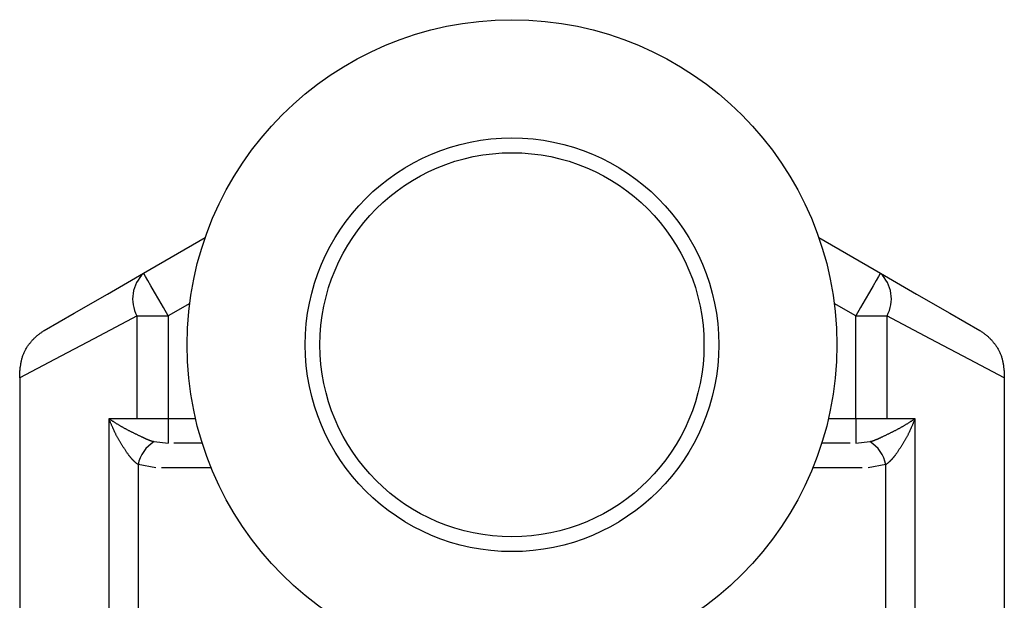
# Model space of a CAD drawing. Extents: x -88 to 95, y -138 to 88.
# Drawn here: x 27 to 47, y 28 to 40 of the extents above; entities that cross this region are included whole.
import ezdxf

# ---------------------------------------------------------------- set-up
doc = ezdxf.new("R2010")
doc.units = 0
doc.header["$MEASUREMENT"] = 0
doc.layers.add('LAYER8', color=7, linetype='Continuous')

# ---------------------------------------------------------------- blocks, each defined once
blk = doc.blocks.new('CLUMP65')
at = {"layer": 'LAYER8', "color": 4}
for p, q in [((29.05, 34.515), (29.04, 34.532)), ((29.078, 34.466), (29.05, 34.515)), ((29.124, 34.386), (29.078, 34.466)), ((29.186, 34.278), (29.124, 34.386)), ((29.262, 34.147), (29.186, 34.278)), ((29.349, 33.997), (29.262, 34.147)), ((29.442, 33.835), (29.349, 33.997)), ((29.54, 33.666), (29.442, 33.835))]:
    blk.add_line(p, q, dxfattribs=at)
blk = doc.blocks.new('CLUMP64')
blk.add_blockref('CLUMP65', (0, 0))
blk = doc.blocks.new('CLUMP67')
at = {"layer": 'LAYER8', "color": 4}
for p, q in [((43.966, 34.466), (43.92, 34.386)), ((43.995, 34.515), (43.966, 34.466)), ((44.004, 34.532), (43.995, 34.515)), ((43.858, 34.278), (43.782, 34.147)), ((43.92, 34.386), (43.858, 34.278)), ((43.782, 34.147), (43.696, 33.997)), ((43.602, 33.835), (43.504, 33.666)), ((43.696, 33.997), (43.602, 33.835))]:
    blk.add_line(p, q, dxfattribs=at)
blk = doc.blocks.new('CLUMP66')
blk.add_blockref('CLUMP67', (0, 0))
blk = doc.blocks.new('CLUMP73')
at = {"layer": 'LAYER8', "color": 4}
for p, q in [((28.905, 33.666), (28.025, 33.2)), ((28.025, 33.2), (27.228, 32.778)), ((27.228, 32.778), (26.522, 32.405))]:
    blk.add_line(p, q, dxfattribs=at)
blk = doc.blocks.new('CLUMP72')
blk.add_blockref('CLUMP73', (0, 0))
blk = doc.blocks.new('CLUMP75')
at = {"layer": 'LAYER8', "color": 4}
for p, q in [((45.019, 33.2), (44.139, 33.666)), ((45.816, 32.778), (45.019, 33.2)), ((46.522, 32.405), (45.816, 32.778))]:
    blk.add_line(p, q, dxfattribs=at)
blk = doc.blocks.new('CLUMP74')
blk.add_blockref('CLUMP75', (0, 0))
blk = doc.blocks.new('CLUMP77')
at = {"layer": 'LAYER8', "color": 3}
for p, q in [((28.303, 34.106), (29.04, 34.532)), ((27.628, 33.717), (28.303, 34.106)), ((27.022, 33.367), (27.628, 33.717))]:
    blk.add_line(p, q, dxfattribs=at)
blk = doc.blocks.new('CLUMP76')
blk.add_blockref('CLUMP77', (0, 0))
blk = doc.blocks.new('CLUMP79')
at = {"layer": 'LAYER8', "color": 3}
for p, q in [((44.004, 34.532), (44.741, 34.106)), ((44.741, 34.106), (45.416, 33.717)), ((45.416, 33.717), (46.022, 33.367))]:
    blk.add_line(p, q, dxfattribs=at)
blk = doc.blocks.new('CLUMP78')
blk.add_blockref('CLUMP79', (0, 0))
blk = doc.blocks.new('CLUMP141')
at = {"layer": 'LAYER8', "color": 4}
for p, q in [((28.342, 31.566), (28.337, 31.578)), ((28.347, 31.554), (28.342, 31.566)), ((28.351, 31.542), (28.347, 31.554)), ((28.356, 31.53), (28.351, 31.542)), ((28.361, 31.518), (28.356, 31.53)), ((28.365, 31.506), (28.361, 31.518)), ((28.37, 31.495), (28.365, 31.506)), ((28.375, 31.483), (28.37, 31.495)), ((28.38, 31.471), (28.375, 31.483)), ((28.385, 31.459), (28.38, 31.471)), ((28.39, 31.447), (28.385, 31.459)), ((28.395, 31.435), (28.39, 31.447)), ((28.4, 31.423), (28.395, 31.435)), ((28.406, 31.411), (28.4, 31.423)), ((28.411, 31.399), (28.406, 31.411)), ((28.416, 31.387), (28.411, 31.399)), ((28.422, 31.375), (28.416, 31.387)), ((28.427, 31.363), (28.422, 31.375)), ((28.432, 31.351), (28.427, 31.363)), ((28.438, 31.339), (28.432, 31.351)), ((28.444, 31.327), (28.438, 31.339)), ((28.449, 31.315), (28.444, 31.327)), ((28.455, 31.303), (28.449, 31.315)), ((28.461, 31.291), (28.455, 31.303)), ((28.467, 31.28), (28.461, 31.291)), ((28.472, 31.268), (28.467, 31.28)), ((28.478, 31.256), (28.472, 31.268)), ((28.484, 31.244), (28.478, 31.256)), ((28.491, 31.232), (28.484, 31.244)), ((28.497, 31.221), (28.491, 31.232)), ((28.503, 31.209), (28.497, 31.221)), ((28.509, 31.197), (28.503, 31.209)), ((28.516, 31.186), (28.509, 31.197)), ((28.522, 31.174), (28.516, 31.186)), ((28.528, 31.162), (28.522, 31.174)), ((28.535, 31.151), (28.528, 31.162)), ((28.542, 31.139), (28.535, 31.151)), ((28.548, 31.128), (28.542, 31.139)), ((28.555, 31.116), (28.548, 31.128)), ((28.562, 31.105), (28.555, 31.116)), ((28.569, 31.093), (28.562, 31.105)), ((28.576, 31.082), (28.569, 31.093)), ((28.583, 31.07), (28.576, 31.082)), ((28.59, 31.059), (28.583, 31.07)), ((28.597, 31.047), (28.59, 31.059)), ((28.604, 31.036), (28.597, 31.047)), ((28.611, 31.025), (28.604, 31.036)), ((28.619, 31.013), (28.611, 31.025)), ((28.626, 31.002), (28.619, 31.013)), ((28.633, 30.991), (28.626, 31.002)), ((28.641, 30.98), (28.633, 30.991)), ((28.648, 30.968), (28.641, 30.98)), ((28.655, 30.957), (28.648, 30.968)), ((28.663, 30.946), (28.655, 30.957)), ((28.67, 30.935), (28.663, 30.946)), ((28.678, 30.923), (28.67, 30.935)), ((28.685, 30.912), (28.678, 30.923)), ((28.693, 30.901), (28.685, 30.912)), ((28.701, 30.89), (28.693, 30.901)), ((28.708, 30.879), (28.701, 30.89)), ((28.716, 30.868), (28.708, 30.879)), ((28.723, 30.856), (28.716, 30.868)), ((28.731, 30.845), (28.723, 30.856)), ((28.739, 30.834), (28.731, 30.845))]:
    blk.add_line(p, q, dxfattribs=at)
blk = doc.blocks.new('CLUMP140')
blk.add_blockref('CLUMP141', (0, 0))
blk = doc.blocks.new('CLUMP143')
at = {"layer": 'LAYER8', "color": 4}
for p, q in [((44.639, 31.411), (44.633, 31.399)), ((44.644, 31.423), (44.639, 31.411)), ((44.649, 31.435), (44.644, 31.423)), ((44.654, 31.447), (44.649, 31.435)), ((44.659, 31.459), (44.654, 31.447)), ((44.664, 31.471), (44.659, 31.459)), ((44.669, 31.483), (44.664, 31.471)), ((44.674, 31.495), (44.669, 31.483)), ((44.679, 31.506), (44.674, 31.495)), ((44.684, 31.518), (44.679, 31.506)), ((44.688, 31.53), (44.684, 31.518)), ((44.693, 31.542), (44.688, 31.53)), ((44.698, 31.554), (44.693, 31.542)), ((44.702, 31.566), (44.698, 31.554)), ((44.707, 31.578), (44.702, 31.566)), ((44.541, 31.209), (44.535, 31.197)), ((44.548, 31.221), (44.541, 31.209)), ((44.554, 31.232), (44.548, 31.221)), ((44.56, 31.244), (44.554, 31.232)), ((44.566, 31.256), (44.56, 31.244)), ((44.572, 31.268), (44.566, 31.256)), ((44.578, 31.28), (44.572, 31.268)), ((44.584, 31.291), (44.578, 31.28)), ((44.589, 31.303), (44.584, 31.291)), ((44.595, 31.315), (44.589, 31.303)), ((44.601, 31.327), (44.595, 31.315)), ((44.606, 31.339), (44.601, 31.327)), ((44.612, 31.351), (44.606, 31.339)), ((44.617, 31.363), (44.612, 31.351)), ((44.623, 31.375), (44.617, 31.363)), ((44.628, 31.387), (44.623, 31.375)), ((44.633, 31.399), (44.628, 31.387)), ((44.418, 31.002), (44.411, 30.991)), ((44.426, 31.013), (44.418, 31.002)), ((44.433, 31.025), (44.426, 31.013)), ((44.44, 31.036), (44.433, 31.025)), ((44.447, 31.047), (44.44, 31.036)), ((44.454, 31.059), (44.447, 31.047)), ((44.462, 31.07), (44.454, 31.059)), ((44.469, 31.082), (44.462, 31.07)), ((44.475, 31.093), (44.469, 31.082)), ((44.482, 31.105), (44.475, 31.093)), ((44.489, 31.116), (44.482, 31.105)), ((44.496, 31.128), (44.489, 31.116)), ((44.503, 31.139), (44.496, 31.128)), ((44.509, 31.151), (44.503, 31.139)), ((44.516, 31.162), (44.509, 31.151)), ((44.522, 31.174), (44.516, 31.162)), ((44.529, 31.186), (44.522, 31.174)), ((44.535, 31.197), (44.529, 31.186)), ((44.313, 30.845), (44.306, 30.834)), ((44.321, 30.856), (44.313, 30.845)), ((44.329, 30.868), (44.321, 30.856)), ((44.336, 30.879), (44.329, 30.868)), ((44.344, 30.89), (44.336, 30.879)), ((44.351, 30.901), (44.344, 30.89)), ((44.359, 30.912), (44.351, 30.901)), ((44.366, 30.923), (44.359, 30.912)), ((44.374, 30.935), (44.366, 30.923)), ((44.381, 30.946), (44.374, 30.935)), ((44.389, 30.957), (44.381, 30.946)), ((44.396, 30.968), (44.389, 30.957)), ((44.404, 30.98), (44.396, 30.968)), ((44.411, 30.991), (44.404, 30.98))]:
    blk.add_line(p, q, dxfattribs=at)
blk = doc.blocks.new('CLUMP142')
blk.add_blockref('CLUMP143', (0, 0))
blk = doc.blocks.new('CLUMP145')
at = {"layer": 'LAYER8', "color": 4}
for p, q in [((28.741, 30.831), (28.739, 30.834)), ((28.744, 30.827), (28.741, 30.831)), ((28.747, 30.824), (28.744, 30.827)), ((28.75, 30.821), (28.747, 30.824)), ((28.753, 30.817), (28.75, 30.821)), ((28.755, 30.814), (28.753, 30.817)), ((28.758, 30.811), (28.755, 30.814)), ((28.761, 30.807), (28.758, 30.811)), ((28.764, 30.804), (28.761, 30.807)), ((28.767, 30.801), (28.764, 30.804)), ((28.77, 30.797), (28.767, 30.801)), ((28.772, 30.794), (28.77, 30.797)), ((28.775, 30.791), (28.772, 30.794)), ((28.778, 30.787), (28.775, 30.791)), ((28.781, 30.784), (28.778, 30.787)), ((28.784, 30.781), (28.781, 30.784)), ((28.787, 30.778), (28.784, 30.781)), ((28.789, 30.774), (28.787, 30.778)), ((28.792, 30.771), (28.789, 30.774)), ((28.795, 30.768), (28.792, 30.771)), ((28.798, 30.765), (28.795, 30.768)), ((28.801, 30.761), (28.798, 30.765)), ((28.804, 30.758), (28.801, 30.761)), ((28.807, 30.755), (28.804, 30.758)), ((28.809, 30.752), (28.807, 30.755)), ((28.812, 30.749), (28.809, 30.752)), ((28.815, 30.745), (28.812, 30.749)), ((28.818, 30.742), (28.815, 30.745)), ((28.821, 30.739), (28.818, 30.742)), ((28.824, 30.736), (28.821, 30.739)), ((28.827, 30.733), (28.824, 30.736)), ((28.83, 30.73), (28.827, 30.733)), ((28.833, 30.727), (28.83, 30.73)), ((28.836, 30.724), (28.833, 30.727)), ((28.839, 30.721), (28.836, 30.724)), ((28.842, 30.718), (28.839, 30.721)), ((28.845, 30.715), (28.842, 30.718)), ((28.848, 30.712), (28.845, 30.715)), ((28.851, 30.709), (28.848, 30.712)), ((28.854, 30.706), (28.851, 30.709)), ((28.857, 30.703), (28.854, 30.706)), ((28.86, 30.7), (28.857, 30.703)), ((28.863, 30.698), (28.86, 30.7)), ((28.866, 30.695), (28.863, 30.698)), ((28.869, 30.692), (28.866, 30.695)), ((28.872, 30.689), (28.869, 30.692)), ((28.875, 30.687), (28.872, 30.689)), ((28.878, 30.684), (28.875, 30.687)), ((28.881, 30.681), (28.878, 30.684)), ((28.884, 30.679), (28.881, 30.681)), ((28.887, 30.676), (28.884, 30.679)), ((28.89, 30.673), (28.887, 30.676)), ((28.893, 30.671), (28.89, 30.673)), ((28.897, 30.668), (28.893, 30.671)), ((28.9, 30.666), (28.897, 30.668)), ((28.903, 30.663), (28.9, 30.666)), ((28.906, 30.661), (28.903, 30.663)), ((28.909, 30.658), (28.906, 30.661)), ((28.912, 30.656), (28.909, 30.658)), ((28.916, 30.653), (28.912, 30.656)), ((28.919, 30.651), (28.916, 30.653)), ((28.922, 30.649), (28.919, 30.651)), ((28.925, 30.646), (28.922, 30.649)), ((28.928, 30.644), (28.925, 30.646))]:
    blk.add_line(p, q, dxfattribs=at)
blk = doc.blocks.new('CLUMP144')
blk.add_blockref('CLUMP145', (0, 0))
blk = doc.blocks.new('CLUMP247')
at = {"layer": 'LAYER8', "color": 4}
for p, q in [((44.278, 30.801), (44.275, 30.797)), ((44.28, 30.804), (44.278, 30.801)), ((44.283, 30.807), (44.28, 30.804)), ((44.286, 30.811), (44.283, 30.807)), ((44.289, 30.814), (44.286, 30.811)), ((44.292, 30.817), (44.289, 30.814)), ((44.295, 30.821), (44.292, 30.817)), ((44.297, 30.824), (44.295, 30.821)), ((44.3, 30.827), (44.297, 30.824)), ((44.303, 30.831), (44.3, 30.827)), ((44.306, 30.834), (44.303, 30.831)), ((44.119, 30.646), (44.116, 30.644)), ((44.122, 30.649), (44.119, 30.646)), ((44.126, 30.651), (44.122, 30.649)), ((44.129, 30.653), (44.126, 30.651)), ((44.132, 30.656), (44.129, 30.653)), ((44.135, 30.658), (44.132, 30.656)), ((44.138, 30.661), (44.135, 30.658)), ((44.141, 30.663), (44.138, 30.661)), ((44.145, 30.666), (44.141, 30.663)), ((44.148, 30.668), (44.145, 30.666)), ((44.151, 30.671), (44.148, 30.668)), ((44.154, 30.673), (44.151, 30.671)), ((44.157, 30.676), (44.154, 30.673)), ((44.16, 30.679), (44.157, 30.676)), ((44.163, 30.681), (44.16, 30.679)), ((44.166, 30.684), (44.163, 30.681)), ((44.169, 30.687), (44.166, 30.684)), ((44.173, 30.689), (44.169, 30.687)), ((44.176, 30.692), (44.173, 30.689)), ((44.179, 30.695), (44.176, 30.692)), ((44.182, 30.698), (44.179, 30.695)), ((44.185, 30.7), (44.182, 30.698)), ((44.188, 30.703), (44.185, 30.7)), ((44.191, 30.706), (44.188, 30.703)), ((44.194, 30.709), (44.191, 30.706)), ((44.197, 30.712), (44.194, 30.709)), ((44.2, 30.715), (44.197, 30.712)), ((44.203, 30.718), (44.2, 30.715)), ((44.206, 30.721), (44.203, 30.718)), ((44.209, 30.724), (44.206, 30.721)), ((44.212, 30.727), (44.209, 30.724)), ((44.214, 30.73), (44.212, 30.727)), ((44.217, 30.733), (44.214, 30.73)), ((44.22, 30.736), (44.217, 30.733)), ((44.223, 30.739), (44.22, 30.736)), ((44.226, 30.742), (44.223, 30.739)), ((44.229, 30.745), (44.226, 30.742)), ((44.232, 30.749), (44.229, 30.745)), ((44.235, 30.752), (44.232, 30.749)), ((44.238, 30.755), (44.235, 30.752)), ((44.241, 30.758), (44.238, 30.755)), ((44.243, 30.761), (44.241, 30.758)), ((44.246, 30.765), (44.243, 30.761)), ((44.249, 30.768), (44.246, 30.765)), ((44.252, 30.771), (44.249, 30.768)), ((44.255, 30.774), (44.252, 30.771)), ((44.258, 30.778), (44.255, 30.774)), ((44.261, 30.781), (44.258, 30.778)), ((44.263, 30.784), (44.261, 30.781)), ((44.266, 30.787), (44.263, 30.784)), ((44.269, 30.791), (44.266, 30.787)), ((44.272, 30.794), (44.269, 30.791)), ((44.275, 30.797), (44.272, 30.794))]:
    blk.add_line(p, q, dxfattribs=at)
blk = doc.blocks.new('CLUMP246')
blk.add_blockref('CLUMP247', (0, 0))
blk = doc.blocks.new('CLUMP249')
at = {"layer": 'LAYER8', "color": 4}
for p, q in [((28.337, 31.578), (28.346, 31.572)), ((28.346, 31.572), (28.355, 31.566)), ((28.355, 31.566), (28.364, 31.56)), ((28.364, 31.56), (28.373, 31.554)), ((28.373, 31.554), (28.382, 31.548)), ((28.382, 31.548), (28.391, 31.542)), ((28.391, 31.542), (28.4, 31.536)), ((28.4, 31.536), (28.409, 31.53)), ((28.409, 31.53), (28.419, 31.524)), ((28.419, 31.524), (28.428, 31.518)), ((28.428, 31.518), (28.437, 31.512)), ((28.437, 31.512), (28.447, 31.506)), ((28.447, 31.506), (28.456, 31.5)), ((28.456, 31.5), (28.466, 31.494)), ((28.466, 31.494), (28.475, 31.488)), ((28.475, 31.488), (28.485, 31.482)), ((28.485, 31.482), (28.494, 31.476)), ((28.494, 31.476), (28.504, 31.47)), ((28.504, 31.47), (28.514, 31.464)), ((28.514, 31.464), (28.524, 31.458)), ((28.524, 31.458), (28.534, 31.452)), ((28.534, 31.452), (28.544, 31.446)), ((28.544, 31.446), (28.554, 31.44)), ((28.554, 31.44), (28.564, 31.434)), ((28.564, 31.434), (28.574, 31.428)), ((28.574, 31.428), (28.584, 31.422)), ((28.584, 31.422), (28.595, 31.416)), ((28.595, 31.416), (28.605, 31.41)), ((28.605, 31.41), (28.615, 31.404)), ((28.615, 31.404), (28.626, 31.399)), ((28.626, 31.399), (28.636, 31.393)), ((28.636, 31.393), (28.647, 31.387)), ((28.647, 31.387), (28.657, 31.381)), ((28.657, 31.381), (28.668, 31.375)), ((28.668, 31.375), (28.679, 31.369)), ((28.679, 31.369), (28.69, 31.363)), ((28.69, 31.363), (28.701, 31.358)), ((28.701, 31.358), (28.712, 31.352)), ((28.712, 31.352), (28.723, 31.346)), ((28.723, 31.346), (28.734, 31.34)), ((28.734, 31.34), (28.745, 31.335)), ((28.745, 31.335), (28.756, 31.329)), ((28.756, 31.329), (28.767, 31.323)), ((28.767, 31.323), (28.779, 31.318)), ((28.779, 31.318), (28.79, 31.312)), ((28.79, 31.312), (28.801, 31.306)), ((28.801, 31.306), (28.813, 31.301)), ((28.813, 31.301), (28.824, 31.295)), ((28.824, 31.295), (28.836, 31.29)), ((28.836, 31.29), (28.847, 31.284)), ((28.847, 31.284), (28.859, 31.278)), ((28.859, 31.278), (28.87, 31.273)), ((28.87, 31.273), (28.882, 31.267)), ((28.882, 31.267), (28.893, 31.262)), ((28.893, 31.262), (28.905, 31.256)), ((28.905, 31.256), (28.917, 31.25)), ((28.917, 31.25), (28.928, 31.245)), ((28.928, 31.245), (28.94, 31.239)), ((28.94, 31.239), (28.952, 31.234)), ((28.952, 31.234), (28.964, 31.228)), ((28.964, 31.228), (28.975, 31.223)), ((28.975, 31.223), (28.987, 31.217)), ((28.987, 31.217), (28.999, 31.212)), ((28.999, 31.212), (29.011, 31.206))]:
    blk.add_line(p, q, dxfattribs=at)
blk = doc.blocks.new('CLUMP248')
blk.add_blockref('CLUMP249', (0, 0))
blk = doc.blocks.new('CLUMP251')
at = {"layer": 'LAYER8', "color": 4}
for p, q in [((44.419, 31.399), (44.429, 31.404)), ((44.429, 31.404), (44.439, 31.41)), ((44.439, 31.41), (44.45, 31.416)), ((44.45, 31.416), (44.46, 31.422)), ((44.46, 31.422), (44.47, 31.428)), ((44.47, 31.428), (44.48, 31.434)), ((44.48, 31.434), (44.491, 31.44)), ((44.491, 31.44), (44.501, 31.446)), ((44.501, 31.446), (44.511, 31.452)), ((44.511, 31.452), (44.52, 31.458)), ((44.52, 31.458), (44.53, 31.464)), ((44.53, 31.464), (44.54, 31.47)), ((44.54, 31.47), (44.55, 31.476)), ((44.55, 31.476), (44.56, 31.482)), ((44.56, 31.482), (44.569, 31.488)), ((44.569, 31.488), (44.579, 31.494)), ((44.579, 31.494), (44.588, 31.5)), ((44.588, 31.5), (44.598, 31.506)), ((44.598, 31.506), (44.607, 31.512)), ((44.607, 31.512), (44.616, 31.518)), ((44.616, 31.518), (44.626, 31.524)), ((44.626, 31.524), (44.635, 31.53)), ((44.635, 31.53), (44.644, 31.536)), ((44.644, 31.536), (44.653, 31.542)), ((44.653, 31.542), (44.662, 31.548)), ((44.662, 31.548), (44.671, 31.554)), ((44.671, 31.554), (44.68, 31.56)), ((44.68, 31.56), (44.689, 31.566)), ((44.689, 31.566), (44.698, 31.572)), ((44.698, 31.572), (44.707, 31.578)), ((44.034, 31.206), (44.045, 31.212)), ((44.045, 31.212), (44.057, 31.217)), ((44.057, 31.217), (44.069, 31.223)), ((44.069, 31.223), (44.081, 31.228)), ((44.081, 31.228), (44.092, 31.234)), ((44.092, 31.234), (44.104, 31.239)), ((44.104, 31.239), (44.116, 31.245)), ((44.116, 31.245), (44.128, 31.25)), ((44.128, 31.25), (44.139, 31.256)), ((44.139, 31.256), (44.151, 31.262)), ((44.151, 31.262), (44.163, 31.267)), ((44.163, 31.267), (44.174, 31.273)), ((44.174, 31.273), (44.186, 31.278)), ((44.186, 31.278), (44.197, 31.284)), ((44.197, 31.284), (44.209, 31.29)), ((44.209, 31.29), (44.22, 31.295)), ((44.22, 31.295), (44.232, 31.301)), ((44.232, 31.301), (44.243, 31.306)), ((44.243, 31.306), (44.254, 31.312)), ((44.254, 31.312), (44.266, 31.318)), ((44.266, 31.318), (44.277, 31.323)), ((44.277, 31.323), (44.288, 31.329)), ((44.288, 31.329), (44.299, 31.335)), ((44.299, 31.335), (44.311, 31.34)), ((44.311, 31.34), (44.322, 31.346)), ((44.322, 31.346), (44.333, 31.352)), ((44.333, 31.352), (44.344, 31.358)), ((44.344, 31.358), (44.355, 31.363)), ((44.355, 31.363), (44.365, 31.369)), ((44.365, 31.369), (44.376, 31.375)), ((44.376, 31.375), (44.387, 31.381)), ((44.387, 31.381), (44.398, 31.387)), ((44.398, 31.387), (44.408, 31.393)), ((44.408, 31.393), (44.419, 31.399))]:
    blk.add_line(p, q, dxfattribs=at)
blk = doc.blocks.new('CLUMP250')
blk.add_blockref('CLUMP251', (0, 0))
blk = doc.blocks.new('CLUMP253')
at = {"layer": 'LAYER8', "color": 4}
for p, q in [((29.011, 31.206), (29.014, 31.204)), ((29.014, 31.204), (29.018, 31.203)), ((29.018, 31.203), (29.022, 31.201)), ((29.022, 31.201), (29.026, 31.199)), ((29.026, 31.199), (29.029, 31.197)), ((29.029, 31.197), (29.033, 31.195)), ((29.033, 31.195), (29.037, 31.194)), ((29.037, 31.194), (29.041, 31.192)), ((29.041, 31.192), (29.045, 31.19)), ((29.045, 31.19), (29.048, 31.188)), ((29.048, 31.188), (29.052, 31.187)), ((29.052, 31.187), (29.056, 31.185)), ((29.056, 31.185), (29.06, 31.183)), ((29.06, 31.183), (29.063, 31.181)), ((29.063, 31.181), (29.067, 31.18)), ((29.067, 31.18), (29.071, 31.178)), ((29.071, 31.178), (29.075, 31.176)), ((29.075, 31.176), (29.078, 31.175)), ((29.078, 31.175), (29.082, 31.173)), ((29.082, 31.173), (29.086, 31.171)), ((29.086, 31.171), (29.09, 31.17)), ((29.09, 31.17), (29.094, 31.168)), ((29.094, 31.168), (29.097, 31.166)), ((29.097, 31.166), (29.101, 31.165)), ((29.101, 31.165), (29.105, 31.163)), ((29.105, 31.163), (29.109, 31.161)), ((29.109, 31.161), (29.112, 31.16)), ((29.112, 31.16), (29.116, 31.158)), ((29.116, 31.158), (29.12, 31.156)), ((29.12, 31.156), (29.124, 31.155)), ((29.124, 31.155), (29.128, 31.153)), ((29.128, 31.153), (29.131, 31.152)), ((29.131, 31.152), (29.135, 31.15)), ((29.135, 31.15), (29.139, 31.149)), ((29.139, 31.149), (29.143, 31.147)), ((29.143, 31.147), (29.147, 31.146)), ((29.147, 31.146), (29.15, 31.144)), ((29.15, 31.144), (29.154, 31.143)), ((29.154, 31.143), (29.158, 31.141)), ((29.158, 31.141), (29.162, 31.14)), ((29.162, 31.14), (29.166, 31.138)), ((29.166, 31.138), (29.169, 31.137)), ((29.169, 31.137), (29.173, 31.136)), ((29.173, 31.136), (29.177, 31.134)), ((29.177, 31.134), (29.181, 31.133)), ((29.181, 31.133), (29.185, 31.132)), ((29.185, 31.132), (29.188, 31.13)), ((29.188, 31.13), (29.192, 31.129)), ((29.192, 31.129), (29.196, 31.128)), ((29.196, 31.128), (29.2, 31.127)), ((29.2, 31.127), (29.204, 31.125)), ((29.204, 31.125), (29.208, 31.124)), ((29.208, 31.124), (29.211, 31.123)), ((29.211, 31.123), (29.215, 31.122)), ((29.215, 31.122), (29.219, 31.121)), ((29.219, 31.121), (29.223, 31.12)), ((29.223, 31.12), (29.227, 31.119)), ((29.227, 31.119), (29.231, 31.117)), ((29.231, 31.117), (29.234, 31.116)), ((29.234, 31.116), (29.238, 31.115)), ((29.238, 31.115), (29.242, 31.114)), ((29.242, 31.114), (29.246, 31.113)), ((29.246, 31.113), (29.25, 31.112)), ((29.25, 31.112), (29.254, 31.111))]:
    blk.add_line(p, q, dxfattribs=at)
blk = doc.blocks.new('CLUMP252')
blk.add_blockref('CLUMP253', (0, 0))
blk = doc.blocks.new('CLUMP255')
at = {"layer": 'LAYER8', "color": 4}
for p, q in [((44.019, 31.199), (44.022, 31.201)), ((44.022, 31.201), (44.026, 31.203)), ((44.026, 31.203), (44.03, 31.204)), ((44.03, 31.204), (44.034, 31.206)), ((43.791, 31.111), (43.795, 31.112)), ((43.795, 31.112), (43.798, 31.113)), ((43.798, 31.113), (43.802, 31.114)), ((43.802, 31.114), (43.806, 31.115)), ((43.806, 31.115), (43.81, 31.116)), ((43.81, 31.116), (43.814, 31.117)), ((43.814, 31.117), (43.818, 31.119)), ((43.818, 31.119), (43.821, 31.12)), ((43.821, 31.12), (43.825, 31.121)), ((43.825, 31.121), (43.829, 31.122)), ((43.829, 31.122), (43.833, 31.123)), ((43.833, 31.123), (43.837, 31.124)), ((43.837, 31.124), (43.841, 31.125)), ((43.841, 31.125), (43.844, 31.127)), ((43.844, 31.127), (43.848, 31.128)), ((43.848, 31.128), (43.852, 31.129)), ((43.852, 31.129), (43.856, 31.13)), ((43.856, 31.13), (43.86, 31.132)), ((43.86, 31.132), (43.863, 31.133)), ((43.863, 31.133), (43.867, 31.134)), ((43.867, 31.134), (43.871, 31.136)), ((43.871, 31.136), (43.875, 31.137)), ((43.875, 31.137), (43.879, 31.138)), ((43.879, 31.138), (43.883, 31.14)), ((43.883, 31.14), (43.886, 31.141)), ((43.886, 31.141), (43.89, 31.143)), ((43.89, 31.143), (43.894, 31.144)), ((43.894, 31.144), (43.898, 31.146)), ((43.898, 31.146), (43.902, 31.147)), ((43.902, 31.147), (43.905, 31.149)), ((43.905, 31.149), (43.909, 31.15)), ((43.909, 31.15), (43.913, 31.152)), ((43.913, 31.152), (43.917, 31.153)), ((43.917, 31.153), (43.92, 31.155)), ((43.92, 31.155), (43.924, 31.156)), ((43.924, 31.156), (43.928, 31.158)), ((43.928, 31.158), (43.932, 31.16)), ((43.932, 31.16), (43.936, 31.161)), ((43.936, 31.161), (43.939, 31.163)), ((43.939, 31.163), (43.943, 31.165)), ((43.943, 31.165), (43.947, 31.166)), ((43.947, 31.166), (43.951, 31.168)), ((43.951, 31.168), (43.954, 31.17)), ((43.954, 31.17), (43.958, 31.171)), ((43.958, 31.171), (43.962, 31.173)), ((43.962, 31.173), (43.966, 31.175)), ((43.966, 31.175), (43.97, 31.176)), ((43.97, 31.176), (43.973, 31.178)), ((43.973, 31.178), (43.977, 31.18)), ((43.977, 31.18), (43.981, 31.181)), ((43.981, 31.181), (43.985, 31.183)), ((43.985, 31.183), (43.988, 31.185)), ((43.988, 31.185), (43.992, 31.187)), ((43.992, 31.187), (43.996, 31.188)), ((43.996, 31.188), (44, 31.19)), ((44, 31.19), (44.004, 31.192)), ((44.004, 31.192), (44.007, 31.194)), ((44.007, 31.194), (44.011, 31.195)), ((44.011, 31.195), (44.015, 31.197)), ((44.015, 31.197), (44.019, 31.199))]:
    blk.add_line(p, q, dxfattribs=at)
blk = doc.blocks.new('CLUMP254')
blk.add_blockref('CLUMP255', (0, 0))
blk = doc.blocks.new('CLUMP379')
at = {"layer": 'LAYER8', "color": 3}
for p, q in [((26.807, 33.2), (26.819, 33.211)), ((26.819, 33.211), (26.83, 33.222)), ((26.83, 33.222), (26.842, 33.233)), ((26.842, 33.233), (26.854, 33.244)), ((26.854, 33.244), (26.866, 33.255)), ((26.866, 33.255), (26.878, 33.266)), ((26.878, 33.266), (26.89, 33.276)), ((26.89, 33.276), (26.903, 33.286)), ((26.903, 33.286), (26.916, 33.296)), ((26.916, 33.296), (26.928, 33.305)), ((26.928, 33.305), (26.941, 33.315)), ((26.941, 33.315), (26.955, 33.324)), ((26.955, 33.324), (26.968, 33.333)), ((26.968, 33.333), (26.981, 33.342)), ((26.981, 33.342), (26.995, 33.35)), ((26.995, 33.35), (27.008, 33.359)), ((27.008, 33.359), (27.022, 33.367)), ((26.65, 32.992), (26.658, 33.006)), ((26.658, 33.006), (26.666, 33.02)), ((26.666, 33.02), (26.675, 33.034)), ((26.675, 33.034), (26.684, 33.048)), ((26.684, 33.048), (26.693, 33.061)), ((26.693, 33.061), (26.703, 33.075)), ((26.703, 33.075), (26.712, 33.088)), ((26.712, 33.088), (26.722, 33.101)), ((26.722, 33.101), (26.732, 33.114)), ((26.732, 33.114), (26.742, 33.127)), ((26.742, 33.127), (26.753, 33.139)), ((26.753, 33.139), (26.763, 33.152)), ((26.763, 33.152), (26.774, 33.164)), ((26.774, 33.164), (26.785, 33.176)), ((26.785, 33.176), (26.796, 33.188)), ((26.796, 33.188), (26.807, 33.2)), ((26.568, 32.796), (26.573, 32.812)), ((26.573, 32.812), (26.577, 32.828)), ((26.577, 32.828), (26.582, 32.843)), ((26.582, 32.843), (26.588, 32.859)), ((26.588, 32.859), (26.593, 32.874)), ((26.593, 32.874), (26.6, 32.889)), ((26.6, 32.889), (26.606, 32.904)), ((26.606, 32.904), (26.612, 32.919)), ((26.612, 32.919), (26.619, 32.934)), ((26.619, 32.934), (26.627, 32.949)), ((26.627, 32.949), (26.634, 32.963)), ((26.634, 32.963), (26.642, 32.978)), ((26.642, 32.978), (26.65, 32.992)), ((26.531, 32.584), (26.533, 32.601)), ((26.533, 32.601), (26.535, 32.618)), ((26.535, 32.618), (26.537, 32.634)), ((26.537, 32.634), (26.539, 32.651)), ((26.539, 32.651), (26.542, 32.667)), ((26.542, 32.667), (26.544, 32.684)), ((26.544, 32.684), (26.547, 32.7)), ((26.547, 32.7), (26.55, 32.716)), ((26.55, 32.716), (26.553, 32.732)), ((26.553, 32.732), (26.556, 32.749)), ((26.556, 32.749), (26.56, 32.765)), ((26.56, 32.765), (26.564, 32.781)), ((26.564, 32.781), (26.568, 32.796)), ((26.522, 32.501), (26.524, 32.518)), ((26.524, 32.518), (26.526, 32.534)), ((26.526, 32.534), (26.527, 32.551)), ((26.527, 32.551), (26.529, 32.568)), ((26.529, 32.568), (26.531, 32.584))]:
    blk.add_line(p, q, dxfattribs=at)
blk = doc.blocks.new('CLUMP378')
blk.add_blockref('CLUMP379', (0, 0))
blk = doc.blocks.new('CLUMP381')
at = {"layer": 'LAYER8', "color": 3}
for p, q in [((46.022, 33.367), (46.036, 33.359)), ((46.036, 33.359), (46.05, 33.35)), ((46.05, 33.35), (46.063, 33.342)), ((46.063, 33.342), (46.077, 33.333)), ((46.077, 33.333), (46.09, 33.324)), ((46.09, 33.324), (46.103, 33.315)), ((46.103, 33.315), (46.116, 33.305)), ((46.116, 33.305), (46.129, 33.296)), ((46.129, 33.296), (46.141, 33.286)), ((46.141, 33.286), (46.154, 33.276)), ((46.154, 33.276), (46.166, 33.266)), ((46.166, 33.266), (46.178, 33.255)), ((46.178, 33.255), (46.191, 33.244)), ((46.191, 33.244), (46.202, 33.233)), ((46.202, 33.233), (46.214, 33.222)), ((46.214, 33.222), (46.226, 33.211)), ((46.226, 33.211), (46.237, 33.2)), ((46.237, 33.2), (46.248, 33.188)), ((46.248, 33.188), (46.259, 33.176)), ((46.259, 33.176), (46.27, 33.164)), ((46.27, 33.164), (46.281, 33.152)), ((46.281, 33.152), (46.292, 33.139)), ((46.292, 33.139), (46.302, 33.127)), ((46.302, 33.127), (46.312, 33.114)), ((46.312, 33.114), (46.322, 33.101)), ((46.322, 33.101), (46.332, 33.088)), ((46.332, 33.088), (46.342, 33.075)), ((46.342, 33.075), (46.351, 33.061)), ((46.351, 33.061), (46.36, 33.048)), ((46.36, 33.048), (46.369, 33.034)), ((46.369, 33.034), (46.378, 33.02)), ((46.378, 33.02), (46.386, 33.006)), ((46.386, 33.006), (46.395, 32.992)), ((46.395, 32.992), (46.403, 32.978)), ((46.403, 32.978), (46.41, 32.963)), ((46.41, 32.963), (46.418, 32.949)), ((46.418, 32.949), (46.425, 32.934)), ((46.425, 32.934), (46.432, 32.919)), ((46.432, 32.919), (46.438, 32.904)), ((46.438, 32.904), (46.445, 32.889)), ((46.445, 32.889), (46.451, 32.874)), ((46.451, 32.874), (46.457, 32.859)), ((46.457, 32.859), (46.462, 32.843)), ((46.462, 32.843), (46.467, 32.828)), ((46.467, 32.828), (46.472, 32.812)), ((46.472, 32.812), (46.476, 32.796)), ((46.476, 32.796), (46.48, 32.781)), ((46.48, 32.781), (46.484, 32.765)), ((46.484, 32.765), (46.488, 32.749)), ((46.488, 32.749), (46.491, 32.732)), ((46.491, 32.732), (46.494, 32.716)), ((46.494, 32.716), (46.497, 32.7)), ((46.497, 32.7), (46.5, 32.684)), ((46.5, 32.684), (46.503, 32.667)), ((46.503, 32.667), (46.505, 32.651)), ((46.505, 32.651), (46.507, 32.634)), ((46.507, 32.634), (46.509, 32.618)), ((46.509, 32.618), (46.512, 32.601)), ((46.512, 32.601), (46.513, 32.584)), ((46.513, 32.584), (46.515, 32.568)), ((46.515, 32.568), (46.517, 32.551)), ((46.517, 32.551), (46.519, 32.534)), ((46.519, 32.534), (46.52, 32.518)), ((46.52, 32.518), (46.522, 32.501))]:
    blk.add_line(p, q, dxfattribs=at)
blk = doc.blocks.new('CLUMP380')
blk.add_blockref('CLUMP381', (0, 0))

msp = doc.modelspace()

# ---------------------------------------------------------------- linework, layer by layer
at = {"layer": 'LAYER8', "color": 3}
for p, q in [((29.04, 34.532), (30.291, 35.254)), ((42.753, 35.254), (44.004, 34.532)), ((26.522, 32.405), (26.522, 32.501)), ((26.522, 32.405), (26.522, 10.078)), ((46.522, 32.501), (46.522, 32.405)), ((46.522, 32.405), (46.522, 10.078)), ((30.232, 31.078), (29.656, 31.078)), ((43.388, 31.078), (42.812, 31.078))]:
    msp.add_line(p, q, dxfattribs=at)
at = {"layer": 'LAYER8', "color": 4}
for p, q in [((29.976, 33.917), (29.54, 33.666)), ((43.504, 33.666), (43.069, 33.917)), ((28.905, 33.666), (29.54, 33.666)), ((28.905, 31.578), (28.905, 33.666)), ((29.54, 33.666), (29.54, 31.578)), ((43.504, 31.578), (43.504, 33.666)), ((43.504, 33.666), (44.139, 33.666)), ((44.139, 33.666), (44.139, 31.578)), ((28.337, 15.578), (28.337, 31.578)), ((28.337, 31.578), (28.905, 31.578)), ((28.905, 31.578), (29.54, 31.578)), ((29.54, 31.578), (29.54, 31.079)), ((29.54, 31.578), (30.095, 31.578)), ((42.949, 31.578), (43.504, 31.578)), ((43.504, 31.578), (43.504, 31.079)), ((43.504, 31.578), (44.139, 31.578)), ((44.139, 31.578), (44.707, 31.578)), ((44.707, 31.578), (44.707, 15.578)), ((29.254, 31.111), (29.54, 31.079)), ((43.504, 31.079), (43.791, 31.111)), ((28.928, 30.644), (28.928, 15.578)), ((29.29, 30.58), (28.928, 30.644)), ((44.116, 30.644), (43.754, 30.58)), ((44.116, 15.578), (44.116, 30.644)), ((30.414, 30.578), (29.406, 30.578)), ((43.638, 30.578), (42.63, 30.578))]:
    msp.add_line(p, q, dxfattribs=at)
at = {"layer": 'LAYER8', "color": 3}
for radius in [6.6, 4.2, 3.9]:
    msp.add_circle((36.522, 33.078), radius, dxfattribs=at)
at = {"layer": 'LAYER8', "color": 4}
for centre, radius, start, end in [((29.535, 34.011), 0.719, 133.5834, 208.73), ((43.509, 34.011), 0.719, 331.27, 46.4166), ((29.61, 30.516), 0.694, 120.9394, 169.3836), ((43.434, 30.516), 0.694, 10.6164, 59.0606)]:
    msp.add_arc(centre, radius, start, end, dxfattribs=at)

# ---------------------------------------------------------------- block references
for name in ['CLUMP76', 'CLUMP64', 'CLUMP66', 'CLUMP78', 'CLUMP72', 'CLUMP74', 'CLUMP378', 'CLUMP380', 'CLUMP140', 'CLUMP248', 'CLUMP250', 'CLUMP142', 'CLUMP252', 'CLUMP254', 'CLUMP144', 'CLUMP246']:
    msp.add_blockref(name, (0, 0))

doc.saveas('drawing.dxf')
